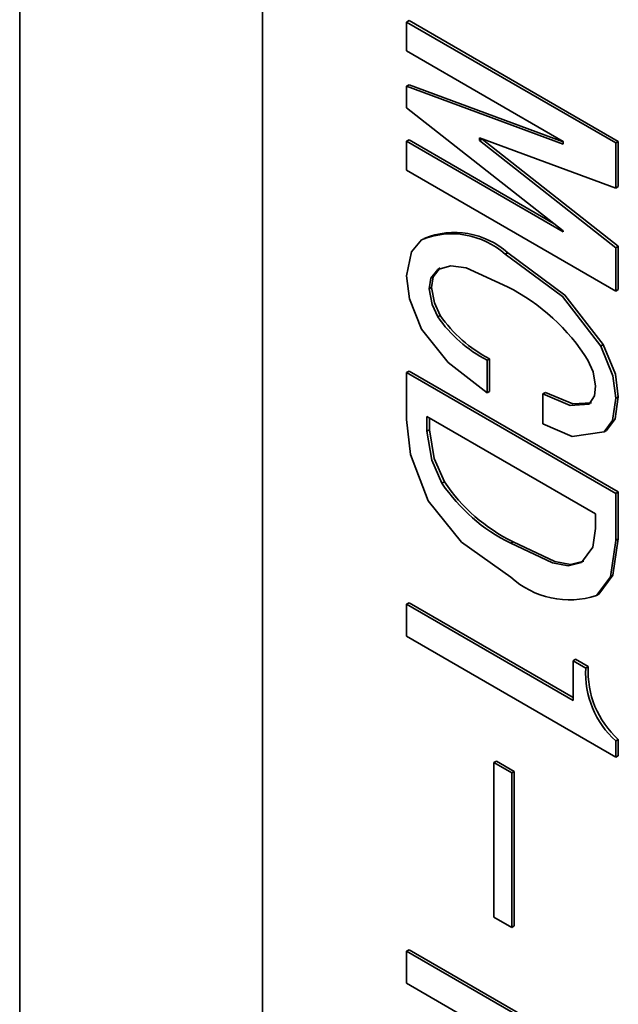
# Model space of a CAD drawing. Units: millimetres. Extents: x 0 to 840, y 0 to 594.
# Drawn here: x 146 to 150, y 310 to 317 of the extents above; entities that cross this region are included whole.
import ezdxf

# ---------------------------------------------------------------- set-up
doc = ezdxf.new("R2010")
doc.units = ezdxf.units.MM
doc.header["$LTSCALE"] = 2

msp = doc.modelspace()

# ---------------------------------------------------------------- linework, layer by layer
at = {"color": 7, "linetype": 'Continuous', "lineweight": 35}
for p, q in [((145.58, 306.9347), (145.58, 322.449)), ((147.3181, 318.6396), (147.3181, 308.0246)), ((148.3487, 316.6543), (148.3663, 316.6645)), ((148.3487, 316.4481), (148.3487, 316.6543)), ((148.3487, 316.6543), (149.8454, 315.7903)), ((148.3663, 316.6645), (149.8631, 315.8005)), ((149.4691, 315.8013), (148.3487, 316.4481)), ((148.3487, 316.1962), (148.3663, 316.2064)), ((148.3487, 316.0412), (148.3487, 316.1962)), ((148.3487, 316.1962), (149.4691, 315.7819)), ((148.3663, 316.2064), (149.4691, 315.7986)), ((149.4691, 315.1619), (148.3487, 316.0412)), ((148.3487, 315.8018), (148.3663, 315.812)), ((148.3487, 315.5956), (148.3487, 315.8018)), ((148.3487, 315.8018), (149.4691, 315.155)), ((148.3663, 315.812), (149.404, 315.213)), ((149.8454, 315.4678), (148.8702, 315.8271)), ((148.8702, 315.8271), (148.8702, 315.8078)), ((148.8702, 315.8078), (148.8879, 315.818)), ((148.8702, 315.8078), (149.8454, 315.0415)), ((148.8879, 315.8206), (148.8879, 315.818)), ((148.8879, 315.818), (149.8631, 315.0518)), ((149.4691, 315.7819), (149.4691, 315.8013)), ((149.8454, 315.7903), (149.8631, 315.8005)), ((149.8454, 315.7903), (149.8454, 315.4678)), ((149.8631, 315.8005), (149.8631, 315.478)), ((149.8454, 314.7315), (148.3487, 315.5956)), ((149.8454, 315.4678), (149.8631, 315.478)), ((149.4691, 315.155), (149.4691, 315.1619)), ((149.0545, 314.9943), (149.0722, 315.0046)), ((149.8454, 315.0415), (149.8631, 315.0518)), ((149.8454, 315.0415), (149.8454, 314.7315)), ((149.8631, 315.0518), (149.8631, 314.7417)), ((148.5708, 314.8861), (148.5885, 314.8963)), ((148.5093, 314.7472), (148.527, 314.7574)), ((149.8454, 314.7315), (149.8631, 314.7417)), ((148.5708, 314.5469), (148.5885, 314.5571)), ((149.7379, 314.3381), (149.7556, 314.3483)), ((148.924, 314.2366), (148.9417, 314.2468)), ((148.924, 314.2366), (148.924, 314.0041)), ((148.9417, 314.2468), (148.9417, 314.0143)), ((148.3487, 314.1487), (148.3663, 314.1589)), ((148.3663, 314.1589), (149.8631, 313.2948)), ((148.3487, 314.1487), (149.8454, 313.2846)), ((148.3487, 313.813), (148.3487, 314.1487)), ((148.924, 314.0041), (148.9417, 314.0143)), ((149.3233, 313.9962), (149.3409, 314.0064)), ((149.3233, 313.7831), (149.3233, 313.9962)), ((149.8454, 313.9661), (149.8631, 313.9763)), ((149.7001, 313.1393), (148.494, 313.8356)), ((148.494, 313.8356), (148.494, 313.7292)), ((148.5117, 313.8253), (148.5117, 313.7394)), ((148.494, 313.7292), (148.5117, 313.7394)), ((149.7609, 313.7242), (149.7786, 313.7344)), ((148.6015, 313.3571), (148.6192, 313.3673)), ((149.8454, 313.2846), (149.8631, 313.2948)), ((149.8454, 313.2846), (149.8454, 312.949)), ((149.8631, 313.2948), (149.8631, 312.9592)), ((149.7001, 313.0329), (149.7001, 313.1393)), ((149.8454, 312.949), (149.8631, 312.9592)), ((149.0929, 312.9279), (149.1106, 312.9381)), ((149.7072, 312.5539), (149.7248, 312.5641)), ((148.3487, 312.4922), (148.3663, 312.5024)), ((148.3487, 312.4922), (149.5397, 311.8047)), ((148.3487, 312.263), (148.3487, 312.4922)), ((148.3663, 312.5024), (149.5397, 311.8251)), ((149.8454, 311.399), (148.3487, 312.263)), ((149.5397, 312.0888), (149.5573, 312.099)), ((149.5397, 311.8047), (149.5397, 312.0888)), ((149.5397, 312.0888), (149.6304, 312.0364)), ((149.5573, 312.099), (149.6481, 312.0466)), ((149.6304, 312.0364), (149.6481, 312.0466)), ((149.8454, 311.5152), (149.8631, 311.5254)), ((149.8454, 311.5152), (149.8454, 311.399)), ((149.8631, 311.5254), (149.8631, 311.4092)), ((149.8454, 311.399), (149.8631, 311.4092)), ((148.9735, 311.3598), (148.9911, 311.37)), ((148.9735, 310.2554), (148.9735, 311.3598)), ((148.9735, 311.3598), (149.1006, 311.2864)), ((148.9911, 311.37), (149.1183, 311.2966)), ((149.1006, 311.2864), (149.1183, 311.2966)), ((149.1006, 311.2864), (149.1006, 310.182)), ((149.1183, 311.2966), (149.1183, 310.1923)), ((149.1006, 310.182), (148.9735, 310.2554)), ((149.1006, 310.182), (149.1183, 310.1923)), ((148.3487, 310.0122), (148.3663, 310.0224)), ((148.3487, 310.0122), (149.5397, 309.3246)), ((148.3487, 309.783), (148.3487, 310.0122)), ((148.3663, 310.0224), (149.5397, 309.3451)), ((149.8454, 308.9189), (148.3487, 309.783))]:
    msp.add_line(p, q, dxfattribs=at)
at = {"color": 7, "linetype": 'Continuous', "lineweight": 35, "flags": 128}
for points in [[(148.3487, 314.8399), (148.3823, 315.0117), (148.4556, 315.0977)], [(149.0722, 315.0046), (149.4815, 314.7028), (149.7556, 314.3483)], [(149.0545, 314.9943), (149.4638, 314.6926), (149.7379, 314.3381)], [(148.5708, 314.8861), (148.5218, 314.8232), (148.5093, 314.7472)], [(148.5885, 314.8963), (148.5395, 314.8334), (148.527, 314.7574)], [(149.0699, 314.7625), (148.774, 314.8964), (148.6644, 314.9123), (148.5708, 314.8861)], [(148.4556, 314.4584), (148.3692, 314.6761), (148.3487, 314.8399)], [(148.5093, 314.7472), (148.5304, 314.6359), (148.5708, 314.5469)], [(148.527, 314.7574), (148.5481, 314.6461), (148.5885, 314.5571)], [(148.924, 314.0041), (148.6458, 314.2207), (148.4556, 314.4584)], [(149.7379, 314.3381), (149.8241, 314.1261), (149.8454, 313.9661)], [(149.7556, 314.3483), (149.8418, 314.1364), (149.8631, 313.9763)], [(149.6995, 314.0503), (149.6822, 314.1532), (149.6457, 314.2363)], [(149.6534, 313.9219), (149.6919, 313.9816), (149.6995, 314.0503)], [(149.3233, 313.9962), (149.5189, 313.9139), (149.6534, 313.9219)], [(149.3409, 314.0064), (149.5366, 313.9241), (149.6711, 313.9321)], [(149.8454, 313.9661), (149.8218, 313.8068), (149.7609, 313.7242)], [(149.8631, 313.9763), (149.8395, 313.817), (149.7786, 313.7344)], [(148.5017, 313.2305), (148.3758, 313.5638), (148.3487, 313.813)], [(148.494, 313.7292), (148.5288, 313.5233), (148.6015, 313.3571)], [(148.5117, 313.7394), (148.5465, 313.5335), (148.6192, 313.3673)], [(149.7609, 313.7242), (149.534, 313.6905), (149.3233, 313.7831)], [(149.0929, 312.6859), (148.7415, 312.9358), (148.5017, 313.2305)], [(149.5997, 312.7904), (149.681, 312.901), (149.7001, 313.0329)], [(149.8631, 312.9592), (149.8246, 312.6991), (149.7248, 312.5641)], [(149.0929, 312.9279), (149.3919, 312.7883), (149.5037, 312.7674), (149.5997, 312.7904)], [(149.1106, 312.9381), (149.4096, 312.7985), (149.5214, 312.7776), (149.6174, 312.8006)], [(149.8454, 312.949), (149.8069, 312.6888), (149.7072, 312.5539)]]:
    msp.add_lwpolyline(points, dxfattribs=at)
at = {"color": 7, "linetype": 'Continuous', "lineweight": 35}
for centre, radius, start, end in [((148.6721, 314.5655), 0.5746, 48.2784, 112.13304), ((148.6898, 314.5757), 0.5746, 48.2784, 112.13304), ((148.409, 313.4611), 1.4596, 32.08176, 63.08003), ((149.3884, 315.1213), 0.9992, 215.09329, 242.30614), ((149.4061, 315.1315), 0.9992, 215.09329, 242.30614), ((149.6573, 314.0701), 1.274, 214.03175, 243.70491), ((149.6749, 314.0803), 1.274, 214.03175, 243.70491), ((149.515, 313.1551), 0.6312, 228.02713, 287.72478), ((150.2973, 312.0095), 0.6503, 176.73199, 228.10447), ((150.2796, 311.9993), 0.6503, 176.73199, 228.10447)]:
    msp.add_arc(centre, radius, start, end, dxfattribs=at)

doc.saveas('drawing.dxf')
